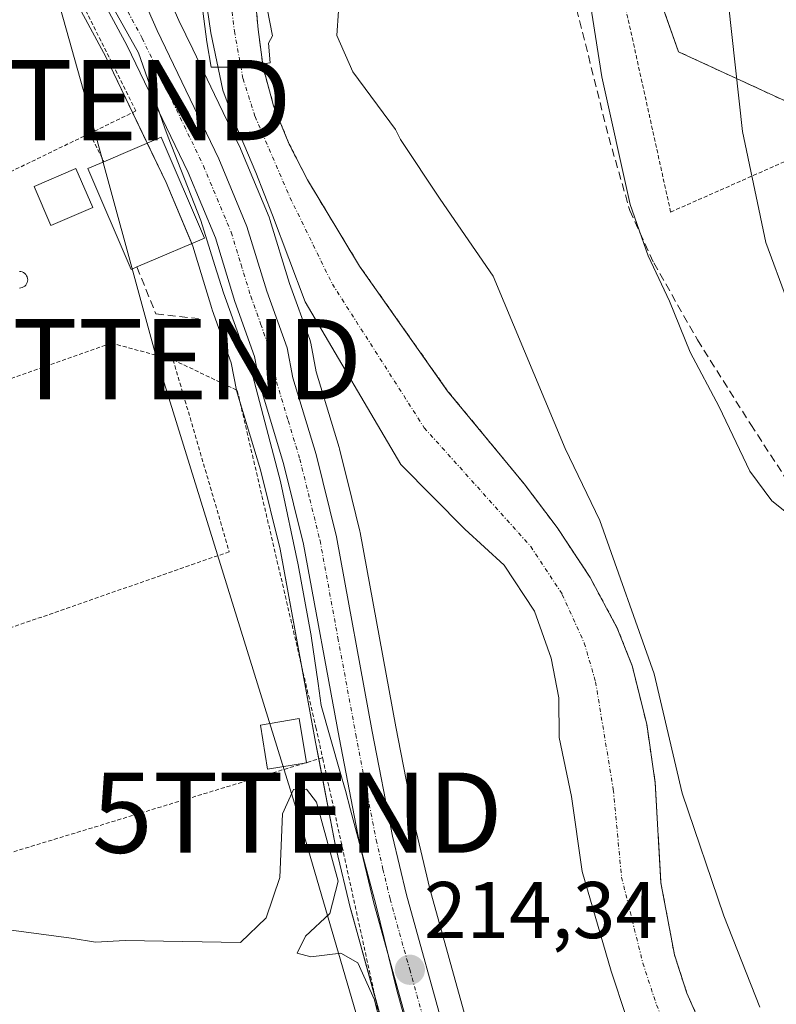
# Model space of a CAD drawing. Units: metres. Extents: x 616930 to 620364, y 4773389 to 4775762.
# Drawn here: x 618391 to 618485, y 4774853 to 4774975 of the extents above; entities that cross this region are included whole.
import ezdxf
from ezdxf.enums import TextEntityAlignment as Align

# ---------------------------------------------------------------- set-up
doc = ezdxf.new("R2010")
doc.units = ezdxf.units.M
doc.header["$MEASUREMENT"] = 0
for name, pattern in [('TRAZO_Y_PUNTO', [1, 0.5, -0.25, 0, -0.25]), ('TRAZOS', [0.75, 0.5, -0.25]), ('TRAZOSX2', [1.5, 1, -0.5])]:
    doc.linetypes.add(name, pattern=pattern)
doc.layers.get('0').update_dxf_attribs({"lineweight": 5})
for name, color, linetype, lineweight in [('Alambrada', 19, 'TRAZOS', 0), ('Arbolado forestal', 92, 'TRAZOS', 0), ('Arbolado forestal CxS', 92, 'Continuous', 0), ('Carretera de calzada única', 19, 'Continuous', 13), ('Carretera de calzada única Cxs', 19, 'Continuous', 13), ('Carretera de calzada única eje', 19, 'TRAZO_Y_PUNTO', 0), ('Carátula', 7, 'Continuous', 5), ('Corriente natural Cxs', 5, 'Continuous', 13), ('Corriente natural eje', 5, 'TRAZO_Y_PUNTO', 0), ('Corriente natural superficial', 5, 'Continuous', 13), ('Curva de nivel normal', 36, 'Continuous', 0), ('Edificación', 1, 'Continuous', 13), ('Edificación Cxs', 1, 'Continuous', 13), ('Edificación ligera', 1, 'Continuous', 0), ('Edificación ligera Cxs', 1, 'Continuous', 0), ('Espacio natural protegido', 2, 'Continuous', 13), ('Espacio natural protegido CxS', 2, 'Continuous', 0), ('Núcleo urbano', 19, 'Continuous', 0), ('Núcleo urbano CxS', 19, 'Continuous', 0), ('Obra de contención lineal', 1, 'TRAZOSX2', 13), ('Prado', 92, 'Continuous', 0), ('Prado CxS', 92, 'Continuous', 0), ('Punto de cota en terreno', 7, 'Continuous', 0), ('Rótulo de punto de cota en terreno', 19, 'Continuous', 0), ('Senda', 19, 'TRAZOSX2', 0), ('Silo', 1, 'Continuous', 0), ('Silo Cxs', 1, 'Continuous', 0), ('Suelo desnudo', 252, 'Continuous', 0), ('Suelo desnudo CxS', 43, 'Continuous', 0), ('Tendido', 6, 'Continuous', 0), ('Torre de tendido puntual', 7, 'Continuous', 0)]:
    doc.layers.add(name, color=color, linetype=linetype, lineweight=lineweight)
doc.styles.add('Arial', font='txt', dxfattribs={"height": 0.2})

# ---------------------------------------------------------------- blocks, each defined once
blk = doc.blocks.new('*U150')
at = {"layer": 'Prado CxS', "color": 92, "linetype": 'Continuous', "lineweight": 0}
for points in [[(618493.95, 4774961.73, 224.33), (618473.24, 4774971.27, 218.5), (618464.83, 4774995.1, 217.22), (618435.39, 4775062.38, 212.77), (618431.19, 4775087.62, 212.74), (618424.36, 4775104.32, 211.73), (618424.36, 4775120.28, 212.15), (618412.93, 4775117.68, 210.38), (618407.5, 4775116.45, 210.05), (618410.28, 4775079.01, 210.14), (618413.45, 4775051.49, 210.61), (618410.22, 4775061.26, 210.44), (618410.18, 4775061.37, 210.44), (618396.32, 4775097.25, 209.77), (618390.51, 4775111.44, 209.65), (618390.47, 4775111.52, 209.65), (618377.19, 4775141.24, 209.25), (618375.03, 4775146.91, 209.2), (618373.9, 4775151.6, 209.1), (618373.1, 4775158.75, 209.02), (618372.78, 4775169.91, 208.8), (618374.04, 4775185.88, 208.55), (618378.36, 4775230.07, 207.83)], [(618392.05, 4774988.84, 212.61), (618401.86, 4774970.65, 212.4), (618409.38, 4774954.98, 212.59), (618412.7, 4774947.05, 212.46), (618415.07, 4774939.27, 212.57), (618415.12, 4774939.12, 212.57), (618417.51, 4774932.5, 212.82), (618418.15, 4774929.1, 212.93), (618418.23, 4774928.79, 212.93), (618421.14, 4774919.17, 213), (618423.6, 4774909.3, 213.61), (618428.01, 4774885.27, 214.18), (618430.56, 4774872.09, 214.43), (618430.59, 4774871.97, 214.44), (618432.36, 4774864.5, 214.47), (618432.39, 4774864.38, 214.47), (618437.34, 4774846.62, 214.98)], [(618447.09, 4774849.62, 213.81), (618442.24, 4774867, 213.75), (618440.55, 4774874.17, 213.43), (618438.03, 4774887.16, 213.28), (618433.57, 4774911.37, 212.74), (618433.53, 4774911.55, 212.73), (618432.53, 4774915.6, 212.66), (618430.98, 4774921.81, 212.23), (618430.94, 4774921.96, 212.22), (618428.09, 4774931.38, 212.14), (618427.41, 4774934.96, 211.8), (618427.28, 4774935.42, 211.78), (618424.77, 4774942.41, 212.08), (618422.33, 4774950.38, 211.68), (618422.28, 4774950.53, 211.67), (618422.23, 4774950.66, 211.67), (618418.71, 4774959.08, 211.51), (618418.64, 4774959.22, 211.51), (618415.42, 4774965.94, 211.5), (618412.7, 4774971.6, 211.65), (618410.99, 4774975.17, 211.63), (618401.17, 4774997.45, 211.72)], [(618413.58, 4774982.99, 209.94), (618414.94, 4774973.63, 210.73), (618416.46, 4774966.48, 211.2), (618418.15, 4774961.91, 211.34), (618420.58, 4774956.23, 211.31), (618422.64, 4774950.92, 211.52), (618426.72, 4774940.1, 211.61), (618438.66, 4774919.83, 211.79), (618446.62, 4774911.81, 212.11), (618451.52, 4774907.3, 212.13), (618455.29, 4774901.59, 212.23), (618457.39, 4774895.73, 212.33), (618458.34, 4774890.78, 212.27), (618458.38, 4774885.83, 212.34), (618459.91, 4774878.49, 212.12), (618459.95, 4774878.21, 212.13), (618461.26, 4774869.14, 212.49), (618464.88, 4774856.73, 212.47), (618466.74, 4774851.07, 212.51)]]:
    blk.add_polyline3d(points, dxfattribs=at)
blk = doc.blocks.new('*U153')
at = {"layer": 'Núcleo urbano CxS', "color": 19, "linetype": 'Continuous', "lineweight": 0}
for points in [[(618437.34, 4774846.62, 214.98), (618432.39, 4774864.38, 214.47), (618432.36, 4774864.5, 214.47), (618430.59, 4774871.97, 214.44), (618430.56, 4774872.09, 214.43), (618428.01, 4774885.27, 214.18), (618423.6, 4774909.3, 213.61), (618421.14, 4774919.17, 213), (618418.23, 4774928.79, 212.93), (618418.15, 4774929.1, 212.93), (618417.51, 4774932.5, 212.82), (618415.12, 4774939.12, 212.57), (618415.07, 4774939.27, 212.57), (618412.7, 4774947.05, 212.46), (618409.38, 4774954.98, 212.59), (618401.86, 4774970.65, 212.4), (618392.05, 4774988.84, 212.61)], [(618401.17, 4774997.45, 211.72), (618410.99, 4774975.17, 211.63), (618412.7, 4774971.6, 211.65), (618415.42, 4774965.94, 211.5), (618418.64, 4774959.22, 211.51), (618418.71, 4774959.08, 211.51), (618422.23, 4774950.66, 211.67), (618422.28, 4774950.53, 211.67), (618422.33, 4774950.38, 211.68), (618424.77, 4774942.41, 212.08), (618427.28, 4774935.42, 211.78), (618427.41, 4774934.96, 211.8), (618428.09, 4774931.38, 212.14), (618430.94, 4774921.96, 212.22), (618430.98, 4774921.81, 212.23), (618432.53, 4774915.6, 212.66), (618433.53, 4774911.55, 212.73), (618433.57, 4774911.37, 212.74), (618438.03, 4774887.16, 213.28), (618440.55, 4774874.17, 213.43), (618442.24, 4774867, 213.75), (618447.09, 4774849.62, 213.81)]]:
    blk.add_polyline3d(points, dxfattribs=at)
blk = doc.blocks.new('5PATER')
at = {"layer": 'Carátula', "linetype": 'Continuous', "lineweight": 5}
h = blk.add_hatch(color=250, dxfattribs=at)
edge = h.paths.add_edge_path()
edge.add_ellipse((0, 0.01), major_axis=(-1.33, -1.34), ratio=0.999422, start_angle=0, end_angle=360)
blk = doc.blocks.new('5TTEND')
blk.add_text('5TTEND', height=10).set_placement((0, 0), align=Align.MIDDLE_CENTER)

msp = doc.modelspace()

# ---------------------------------------------------------------- linework, layer by layer
at = {"layer": 'Alambrada', "color": 19, "linetype": 'TRAZOS', "lineweight": 0}
for points in [[(618472.28, 4774951.3, 222.21), (618498.08, 4774962.71, 241.69), (618504.62, 4774982.38, 248.68), (618497.09, 4775009.72, 249.42), (618486.73, 4775008.98, 235.77), (618475.94, 4775040.17, 233.2), (618494.14, 4775055.83, 248.11), (618496.39, 4775073.76, 252.04), (618479.78, 4775130.34, 230.56), (618432.35, 4775130.64, 215.33), (618426.19, 4775117.86, 212.4), (618429.39, 4775092.22, 228.53), (618448.19, 4775030.27, 215.03), (618457.78, 4775016.97, 216.29), (618472.28, 4774951.3, 222.21)], [(618387.98, 4774999.22, 213.72), (618405.62, 4774963.89, 212.56), (618399.85, 4774961.09, 214.16)], [(618399.85, 4774961.09, 214.16), (618387.99, 4774955.34, 215.4), (618339.39, 4774937.72, 216.76)], [(618399.85, 4774961.09, 214.16), (618401.64, 4774957.57, 217.08)], [(618410.26, 4774932.89, 214.37), (618402.55, 4774934.97, 214.86), (618370.5, 4774923.69, 213.97), (618372.88, 4774915.98, 218.96)], [(618410.26, 4774932.89, 214.37), (618417.25, 4774908.98, 213.96), (618389.95, 4774899.48, 213.75), (618364.43, 4774891.18, 215.94), (618354.35, 4774888.8, 215.32)], [(618410.26, 4774932.89, 214.37), (618418.26, 4774929.07, 213.67), (618428.06, 4774887.1, 216.07), (618428.89, 4774883.32, 215.59)], [(618342.57, 4774857.07, 239.41), (618357.57, 4774826.61, 226.98), (618363.51, 4774782.44, 242.56), (618371.64, 4774762.02, 246.64), (618402.55, 4774779.93, 226.2), (618413.46, 4774793.6, 224.72), (618448.43, 4774817.59, 229.66), (618436.1, 4774850.49, 221.94), (618428.89, 4774883.32, 215.59)], [(618428.89, 4774883.32, 215.59), (618342.57, 4774857.07, 239.41)]]:
    msp.add_polyline3d(points, dxfattribs=at)
at = {"layer": 'Arbolado forestal', "color": 92, "linetype": 'TRAZOS', "lineweight": 0}
for points in [[(618493.95, 4774961.73, 224.33), (618473.24, 4774971.27, 218.5), (618464.83, 4774995.1, 217.22), (618460.35, 4775005.34, 216.53), (618451.37, 4775025.86, 215.39), (618445.36, 4775039.6, 213.96), (618435.39, 4775062.38, 212.77), (618431.67, 4775084.7, 212.73), (618431.19, 4775087.62, 212.74), (618429.64, 4775091.41, 212.5), (618428.05, 4775095.3, 212.12), (618424.36, 4775104.32, 211.73), (618424.36, 4775114.07, 212.03), (618424.36, 4775116.9, 212.1), (618424.36, 4775120.28, 212.15), (618412.93, 4775117.68, 210.38), (618412.03, 4775117.48, 210.26), (618407.5, 4775116.45, 210.05), (618407.56, 4775115.74, 210.06), (618407.98, 4775110.06, 210.18), (618408.73, 4775099.82, 210.03), (618409.73, 4775086.45, 210.06), (618410.28, 4775079.01, 210.14), (618413.45, 4775051.49, 210.61)], [(618475.89, 4774850.41, 212.62), (618474.31, 4774853.97, 212.6), (618472.75, 4774858.75, 212.58), (618471.07, 4774867.72, 212.47), (618470.36, 4774880.19, 212.68), (618469.29, 4774887.49, 212.51), (618467.49, 4774894.75, 212.18), (618465.63, 4774899.46, 212.41), (618462.25, 4774905.75, 212.23), (618458.14, 4774911.98, 211.29), (618454.01, 4774917.44, 211.17), (618444.48, 4774929, 211.37), (618433.51, 4774944.54, 210.51), (618427, 4774955.32, 210.2), (618424.69, 4774959.84, 210.33), (618422.79, 4774964.51, 210.21), (618421.47, 4774969.33, 209.98), (618420.86, 4774974.03, 209.89), (618420.09, 4774982.62, 209.93), (618420.2, 4774990.25, 210.67), (618419.86, 4774992.71, 210.43), (618417.68, 4774997.45, 209.96), (618406.98, 4775015.84, 210.83)]]:
    msp.add_polyline3d(points, dxfattribs=at)
at = {"layer": 'Arbolado forestal CxS', "color": 92, "linetype": 'Continuous', "lineweight": 0}
for points in [[(618464.83, 4774995.1, 217.22), (618473.24, 4774971.27, 218.5), (618493.95, 4774961.73, 224.33)], [(618475.89, 4774850.41, 212.62), (618474.31, 4774853.97, 212.6), (618472.75, 4774858.75, 212.58), (618471.07, 4774867.72, 212.47), (618470.36, 4774880.19, 212.68), (618469.29, 4774887.49, 212.51), (618467.49, 4774894.75, 212.18), (618465.63, 4774899.46, 212.41), (618462.25, 4774905.75, 212.23), (618458.14, 4774911.98, 211.29), (618454.01, 4774917.44, 211.17), (618444.48, 4774929, 211.37), (618433.51, 4774944.54, 210.51), (618427, 4774955.32, 210.2), (618424.69, 4774959.84, 210.33), (618422.79, 4774964.51, 210.21), (618421.47, 4774969.33, 209.98), (618420.86, 4774974.03, 209.89), (618420.09, 4774982.62, 209.93)]]:
    msp.add_polyline3d(points, dxfattribs=at)
at = {"layer": 'Carretera de calzada única', "color": 19, "linetype": 'Continuous', "lineweight": 13}
for points in [[(618400.85, 4775014.17, 211.31), (618399.39, 4775013.09, 211.48), (618397.85, 4775011.09, 211.56), (618396.58, 4775005.97, 211.81), (618397.08, 4775001.21, 211.79), (618398.33, 4774996.46, 211.93), (618408.26, 4774973.92, 212.11), (618415.94, 4774957.92, 212.25), (618419.46, 4774949.5, 212.26), (618421.92, 4774941.46, 212.72), (618424.46, 4774934.4, 212.33), (618425.17, 4774930.66, 212.61), (618428.07, 4774921.09, 212.85), (618430.62, 4774910.83, 213.23), (618435.08, 4774886.6, 213.67), (618437.62, 4774873.54, 213.93), (618439.33, 4774866.25, 214.04), (618444.23, 4774848.71, 214.14)], [(618440.23, 4774847.43, 214.57), (618435.28, 4774865.19, 214.32), (618433.51, 4774872.66, 214.17), (618430.96, 4774885.83, 213.85), (618426.53, 4774909.93, 213.2), (618424.03, 4774919.97, 213.05), (618421.1, 4774929.66, 212.87), (618420.41, 4774933.29, 212.86), (618417.94, 4774940.14, 212.65), (618415.53, 4774948.07, 212.56), (618412.12, 4774956.21, 212.43), (618404.53, 4774972.01, 212.29), (618394.69, 4774990.26, 212.29), (618393.6, 4774992.97, 212.3), (618392.01, 4775001.06, 212.22), (618391.78, 4775005.8, 212.09), (618392.6, 4775009.61, 211.93), (618394.16, 4775013.09, 211.93)]]:
    msp.add_polyline3d(points, dxfattribs=at)
at = {"layer": 'Carretera de calzada única Cxs', "color": 19, "linetype": 'Continuous', "lineweight": 13}
for points in [[(618398.33, 4774996.46, 211.93), (618408.26, 4774973.92, 212.11), (618415.94, 4774957.92, 212.25), (618419.46, 4774949.5, 212.26), (618421.92, 4774941.46, 212.72), (618424.46, 4774934.4, 212.33), (618425.17, 4774930.66, 212.61), (618428.07, 4774921.09, 212.85), (618430.62, 4774910.83, 213.23), (618435.08, 4774886.6, 213.67), (618437.62, 4774873.54, 213.93), (618439.33, 4774866.25, 214.04), (618444.23, 4774848.71, 214.14)], [(618440.23, 4774847.43, 214.57), (618435.28, 4774865.19, 214.32), (618433.51, 4774872.66, 214.17), (618430.96, 4774885.83, 213.85), (618426.53, 4774909.93, 213.2), (618424.03, 4774919.97, 213.05), (618421.1, 4774929.66, 212.87), (618420.41, 4774933.29, 212.86), (618417.94, 4774940.14, 212.65), (618415.53, 4774948.07, 212.56), (618412.12, 4774956.21, 212.43), (618404.53, 4774972.01, 212.29), (618394.69, 4774990.26, 212.29)]]:
    msp.add_polyline3d(points, dxfattribs=at)
at = {"layer": 'Carretera de calzada única eje', "color": 19, "linetype": 'TRAZO_Y_PUNTO', "lineweight": 0}
msp.add_polyline3d([(618401.48, 4774982.09, 212.18), (618406.39, 4774972.97, 212.27), (618410.19, 4774965.06, 212.34), (618414.03, 4774957.06, 212.37), (618415.73, 4774952.99, 212.53), (618417.5, 4774948.77, 212.51), (618418.73, 4774944.76, 212.61), (618419.94, 4774940.8, 212.74), (618421.17, 4774937.36, 212.83), (618422.42, 4774933.84, 212.72), (618422.8, 4774931.97, 212.72), (618423.14, 4774930.16, 212.78), (618424.6, 4774925.31, 212.96), (618426.05, 4774920.52, 213.13), (618427.3, 4774915.51, 213.15), (618428.57, 4774910.38, 213.22), (618430.8, 4774898.26, 213.59), (618433.03, 4774886.22, 213.74), (618434.28, 4774879.68, 213.91), (618435.57, 4774873.09, 214.13), (618436.42, 4774869.44, 214.18), (618437.3, 4774865.72, 214.19), (618439.75, 4774856.94, 214.26), (618442.23, 4774848.07, 214.35)], dxfattribs=at)
at = {"layer": 'Corriente natural Cxs', "color": 5, "linetype": 'Continuous', "lineweight": 13}
for points in [[(618466.74, 4774851.07, 212.51), (618464.88, 4774856.73, 212.47), (618461.26, 4774869.14, 212.49), (618459.91, 4774878.49, 212.12), (618458.38, 4774885.83, 212.34), (618458.34, 4774890.78, 212.27), (618457.39, 4774895.73, 212.33), (618455.29, 4774901.59, 212.23), (618451.52, 4774907.3, 212.13), (618446.62, 4774911.81, 212.11), (618438.66, 4774919.83, 211.79), (618426.72, 4774940.1, 211.61), (618422.64, 4774950.92, 211.52), (618420.58, 4774956.23, 211.31), (618418.15, 4774961.91, 211.34), (618416.46, 4774966.48, 211.2), (618414.94, 4774973.63, 210.73), (618413.58, 4774982.99, 209.94)], [(618420.09, 4774982.62, 209.93), (618420.86, 4774974.03, 209.89), (618421.47, 4774969.33, 209.98), (618422.79, 4774964.51, 210.21), (618424.69, 4774959.84, 210.33), (618427, 4774955.32, 210.2), (618433.51, 4774944.54, 210.51), (618444.48, 4774929, 211.37), (618454.01, 4774917.44, 211.17), (618458.14, 4774911.98, 211.29), (618462.25, 4774905.75, 212.23), (618465.63, 4774899.46, 212.41), (618467.49, 4774894.75, 212.18), (618469.29, 4774887.49, 212.51), (618470.36, 4774880.19, 212.68), (618471.07, 4774867.72, 212.47), (618472.75, 4774858.75, 212.58), (618474.31, 4774853.97, 212.6), (618475.89, 4774850.41, 212.62)]]:
    msp.add_polyline3d(points, dxfattribs=at)
at = {"layer": 'Corriente natural eje', "color": 5, "linetype": 'TRAZO_Y_PUNTO', "lineweight": 0}
msp.add_polyline3d([(618404.44, 4775015.95, 210.92), (618414.48, 4774996.45, 209.61), (618416.42, 4774991.25, 209.51), (618416.59, 4774990.01, 209.53), (618416.84, 4774982.81, 209.69), (618417.9, 4774973.83, 210.09), (618418.97, 4774967.91, 210.5), (618420.47, 4774963.21, 210.5), (618424.82, 4774953.12, 210.68), (618430.11, 4774942.32, 210.96), (618441.57, 4774924.41, 211.57), (618454.83, 4774909.64, 211.47), (618458.77, 4774903.67, 212.1), (618461.51, 4774897.6, 212.05), (618462.92, 4774892.77, 211.83), (618465.13, 4774879.34, 212.01), (618466.16, 4774868.43, 212.11), (618468.81, 4774857.74, 212.29), (618470.52, 4774852.52, 212.24), (618472.26, 4774848.59, 212.28), (618476.2, 4774841.65, 212.46), (618479.42, 4774837.29, 212.63), (618481.31, 4774835.19, 212.7)], dxfattribs=at)
at = {"layer": 'Corriente natural superficial', "color": 5, "linetype": 'Continuous', "lineweight": 13}
for points in [[(618406, 4775017.52, 211.25), (618417.68, 4774997.45, 209.96), (618419.86, 4774992.71, 210.43), (618420.2, 4774990.25, 210.67), (618420.09, 4774982.62, 209.93), (618420.86, 4774974.03, 209.89), (618421.47, 4774969.33, 209.98), (618422.79, 4774964.51, 210.21), (618424.69, 4774959.84, 210.33), (618427, 4774955.32, 210.2), (618433.51, 4774944.54, 210.51), (618444.48, 4774929, 211.37), (618454.01, 4774917.44, 211.17), (618458.14, 4774911.98, 211.29), (618462.25, 4774905.75, 212.23), (618465.63, 4774899.46, 212.41), (618467.49, 4774894.75, 212.18), (618469.29, 4774887.49, 212.51), (618470.36, 4774880.19, 212.68), (618471.07, 4774867.72, 212.47), (618472.75, 4774858.75, 212.58), (618474.31, 4774853.97, 212.6), (618475.89, 4774850.41, 212.62)], [(618466.74, 4774851.07, 212.51), (618464.88, 4774856.73, 212.47), (618461.26, 4774869.14, 212.49), (618459.91, 4774878.49, 212.12), (618458.38, 4774885.83, 212.34), (618458.34, 4774890.78, 212.27), (618457.39, 4774895.73, 212.33), (618455.29, 4774901.59, 212.23), (618451.52, 4774907.3, 212.13), (618446.62, 4774911.81, 212.11), (618438.66, 4774919.83, 211.79), (618426.72, 4774940.1, 211.61), (618422.64, 4774950.92, 211.52), (618420.58, 4774956.23, 211.31), (618418.15, 4774961.91, 211.34), (618416.46, 4774966.48, 211.2), (618414.94, 4774973.63, 210.73), (618413.58, 4774982.99, 209.94), (618412.98, 4774989.78, 210.08), (618412.22, 4774993.08, 210.04), (618411.28, 4774995.46, 209.86), (618402.88, 4775014.38, 210.97)]]:
    msp.add_polyline3d(points, dxfattribs=at)
at = {"layer": 'Curva de nivel normal', "color": 36, "linetype": 'Continuous', "lineweight": 0}
for points in [[(618486.62, 4775018.26, 220), (618484.08, 4775019.9, 220), (618480.61, 4775021.24, 220), (618478.31, 4775019.19, 220), (618477.12, 4775012.48, 220), (618477.71, 4774993.49, 220), (618481.25, 4774961.33, 220), (618484.15, 4774947.52, 220), (618486.83, 4774940.2, 220)], [(618401.78, 4775013.27, 210), (618404.32, 4775005.51, 210), (618407.07, 4774999.69, 210), (618410.04, 4774994.88, 210), (618411.97, 4774990.9, 210), (618412.65, 4774986.7, 210), (618413.17, 4774982.44, 210), (618414.44, 4774972.51, 210), (618415.02, 4774969.34, 210), (618418.71, 4774969.35, 210), (618422.37, 4774969.87, 210), (618422.16, 4774972.33, 210), (618422.63, 4774973.23, 210), (618420.59, 4774983.73, 210), (618420.89, 4774989.87, 210), (618420.52, 4774992.46, 210), (618419.67, 4774994.53, 210), (618417.75, 4774998.22, 210), (618416.88, 4775000.74, 210), (618415.37, 4775004.56, 210), (618413.28, 4775008.48, 210), (618407.15, 4775016.43, 210), (618406.41, 4775017.93, 210)], [(618462.13, 4774978.23, 215), (618463.7, 4774968.15, 215), (618467.23, 4774952.24, 215), (618469.47, 4774945.83, 215), (618472.14, 4774940.18, 215), (618474.71, 4774933.82, 215), (618478.32, 4774927.02, 215), (618482.15, 4774919.02, 215), (618484.91, 4774915.31, 215), (618489.19, 4774911.9, 215)], [(618436.78, 4774847.4, 215), (618435.37, 4774853.15, 215), (618433.3, 4774857.75, 215), (618431.17, 4774858.95, 215), (618427.41, 4774858.52, 215), (618425.71, 4774858.98, 215), (618426.76, 4774861.08, 215), (618429.8, 4774863.91, 215), (618430.82, 4774867.94, 215), (618428.13, 4774877.77, 215), (618426.89, 4774879.38, 215), (618425.25, 4774879.37, 215), (618423.89, 4774876.31, 215), (618423.57, 4774868.41, 215), (618421.86, 4774863.38, 215), (618418.66, 4774860.31, 215), (618404.29, 4774860.55, 215), (618400.58, 4774860.34, 215), (618397.54, 4774860.85, 215), (618389.76, 4774861.88, 215)]]:
    msp.add_polyline3d(points, dxfattribs=at)
at = {"layer": 'Edificación', "color": 1, "linetype": 'Continuous', "lineweight": 13}
for points in [[(618401.64, 4774957.57, 217.08), (618408.78, 4774960.63, 215.22), (618414.17, 4774948.06, 215.99), (618406.73, 4774944.88, 217.15), (618405.75, 4774944.46, 216.8)], [(618405.75, 4774944.46, 216.8), (618405.03, 4774944.15, 216.57), (618399.64, 4774956.72, 216.35), (618401.64, 4774957.57, 217.08)], [(618400.23, 4774951.86, 216.27), (618395.03, 4774949.63, 215.71), (618392.94, 4774954.47, 215.37), (618398.14, 4774956.71, 216.19), (618400.23, 4774951.86, 216.27)]]:
    msp.add_polyline3d(points, dxfattribs=at)
at = {"layer": 'Edificación Cxs', "color": 1, "linetype": 'Continuous', "lineweight": 13}
for points in [[(618405.75, 4774944.46, 216.8), (618405.03, 4774944.15, 216.57), (618399.64, 4774956.72, 216.35), (618401.64, 4774957.57, 217.08), (618408.78, 4774960.63, 215.22), (618414.17, 4774948.06, 215.99), (618406.73, 4774944.88, 217.15), (618405.75, 4774944.46, 216.8)], [(618400.23, 4774951.86, 216.27), (618395.03, 4774949.63, 215.71), (618392.94, 4774954.47, 215.37), (618398.14, 4774956.71, 216.19), (618400.23, 4774951.86, 216.27)]]:
    msp.add_polyline3d(points, close=True, dxfattribs=at)
at = {"layer": 'Edificación ligera', "color": 1, "linetype": 'Continuous', "lineweight": 0}
msp.add_polyline3d([(618426.87, 4774882.7, 216.54), (618422.04, 4774881.9, 214.37), (618421.13, 4774887.38, 214.48), (618425.95, 4774888.19, 216.17), (618426.87, 4774882.7, 216.54)], dxfattribs=at)
at = {"layer": 'Edificación ligera Cxs', "color": 1, "linetype": 'Continuous', "lineweight": 0}
msp.add_polyline3d([(618426.87, 4774882.7, 216.54), (618422.04, 4774881.9, 214.37), (618421.13, 4774887.38, 214.48), (618425.95, 4774888.19, 216.17), (618426.87, 4774882.7, 216.54)], close=True, dxfattribs=at)
at = {"layer": 'Espacio natural protegido', "color": 2, "linetype": 'Continuous', "lineweight": 13}
for points in [[(618398.53, 4774984.34, 212.29), (618405.93, 4774971.14, 212.26), (618407.93, 4774965.44, 212.29), (618409.24, 4774961.73, 212.42), (618409.63, 4774960.64, 212.44), (618413.73, 4774950.24, 212.49), (618415.47, 4774944.65, 212.54), (618416.53, 4774941.24, 212.58), (618418.62, 4774935.45, 212.77), (618419.93, 4774931.84, 212.86), (618419.93, 4774931.81, 212.86), (618419.94, 4774931.79, 212.86), (618423.63, 4774917.74, 213.11), (618425.83, 4774907.34, 213.33), (618427.43, 4774898.75, 213.46), (618427.43, 4774898.74, 213.46), (618427.43, 4774898.74, 213.46), (618427.46, 4774898.53, 213.47), (618427.46, 4774898.52, 213.47), (618428.33, 4774892.55, 213.89), (618428.73, 4774889.84, 213.97), (618431.04, 4774881.66, 213.92), (618431.73, 4774879.24, 213.91), (618432.37, 4774876.84, 213.99), (618432.37, 4774876.83, 213.99), (618435.53, 4774865.04, 214.31), (618438.13, 4774854.34, 214.54), (618440.83, 4774844.54, 214.61)], [(618398.53, 4774984.34, 212.29), (618405.93, 4774971.14, 212.26), (618407.93, 4774965.44, 212.29), (618409.24, 4774961.73, 212.42), (618409.63, 4774960.64, 212.44), (618413.73, 4774950.24, 212.49), (618415.47, 4774944.65, 212.54), (618416.53, 4774941.24, 212.58), (618418.62, 4774935.45, 212.77), (618419.93, 4774931.84, 212.86), (618419.93, 4774931.81, 212.86), (618419.94, 4774931.79, 212.86), (618423.63, 4774917.74, 213.11), (618425.83, 4774907.34, 213.33), (618427.43, 4774898.75, 213.46), (618427.43, 4774898.74, 213.46), (618427.43, 4774898.74, 213.46), (618427.46, 4774898.53, 213.47), (618427.46, 4774898.52, 213.47), (618428.33, 4774892.55, 213.89), (618428.73, 4774889.84, 213.97), (618431.04, 4774881.66, 213.92), (618431.73, 4774879.24, 213.91), (618432.37, 4774876.84, 213.99), (618432.37, 4774876.83, 213.99), (618435.53, 4774865.04, 214.31), (618438.13, 4774854.34, 214.54), (618440.83, 4774844.54, 214.61)], [(618430.88, 4774976.36, 211.5), (618430.67, 4774973.31, 211.28), (618432.64, 4774968.76, 211.46), (618437.96, 4774961.58, 211.79), (618438.61, 4774960.32, 211.81), (618443.55, 4774952.89, 212.07), (618450.17, 4774943.32, 212.44), (618459.13, 4774921.83, 211.77), (618463.45, 4774912.86, 212.26), (618470.21, 4774893.75, 212.69), (618473.73, 4774878.92, 213.16), (618478.91, 4774863.61, 213.51), (618483.39, 4774852.23, 213.68)]]:
    msp.add_polyline3d(points, dxfattribs=at)
at = {"layer": 'Espacio natural protegido CxS', "color": 2, "linetype": 'Continuous', "lineweight": 0}
for points in [[(618440.83, 4774844.54, 214.61), (618438.13, 4774854.34, 214.54), (618435.53, 4774865.04, 214.31), (618432.37, 4774876.83, 213.99), (618432.37, 4774876.84, 213.99), (618431.73, 4774879.24, 213.91), (618431.04, 4774881.66, 213.92), (618428.73, 4774889.84, 213.97), (618428.33, 4774892.55, 213.89), (618427.46, 4774898.52, 213.47), (618427.46, 4774898.53, 213.47), (618427.43, 4774898.74, 213.46), (618427.43, 4774898.74, 213.46), (618427.43, 4774898.75, 213.46), (618425.83, 4774907.34, 213.33), (618423.63, 4774917.74, 213.11), (618419.94, 4774931.79, 212.86), (618419.93, 4774931.81, 212.86), (618419.93, 4774931.84, 212.86), (618418.62, 4774935.45, 212.77), (618416.53, 4774941.24, 212.58), (618415.47, 4774944.65, 212.54), (618413.73, 4774950.24, 212.49), (618409.63, 4774960.64, 212.44), (618409.24, 4774961.73, 212.42), (618407.93, 4774965.44, 212.29), (618405.93, 4774971.14, 212.26), (618398.53, 4774984.34, 212.29)], [(618398.53, 4774984.34, 212.29), (618405.93, 4774971.14, 212.26), (618407.93, 4774965.44, 212.29), (618409.24, 4774961.73, 212.42), (618409.63, 4774960.64, 212.44), (618413.73, 4774950.24, 212.49), (618415.47, 4774944.65, 212.54), (618416.53, 4774941.24, 212.58), (618418.62, 4774935.45, 212.77), (618419.93, 4774931.84, 212.86), (618419.93, 4774931.81, 212.86), (618419.94, 4774931.79, 212.86), (618423.63, 4774917.74, 213.11), (618425.83, 4774907.34, 213.33), (618427.43, 4774898.75, 213.46), (618427.43, 4774898.74, 213.46), (618427.43, 4774898.74, 213.46), (618427.46, 4774898.53, 213.47), (618427.46, 4774898.52, 213.47), (618428.33, 4774892.55, 213.89), (618428.73, 4774889.84, 213.97), (618431.04, 4774881.66, 213.92), (618431.73, 4774879.24, 213.91), (618432.37, 4774876.84, 213.99), (618432.37, 4774876.83, 213.99), (618435.53, 4774865.04, 214.31), (618438.13, 4774854.34, 214.54), (618440.83, 4774844.54, 214.61)], [(618440.83, 4774844.54, 214.61), (618438.13, 4774854.34, 214.54), (618435.53, 4774865.04, 214.31), (618432.37, 4774876.83, 213.99), (618432.37, 4774876.84, 213.99), (618431.73, 4774879.24, 213.91), (618431.04, 4774881.66, 213.92), (618428.73, 4774889.84, 213.97), (618428.33, 4774892.55, 213.89), (618427.46, 4774898.52, 213.47), (618427.46, 4774898.53, 213.47), (618427.43, 4774898.74, 213.46), (618427.43, 4774898.74, 213.46), (618427.43, 4774898.75, 213.46), (618425.83, 4774907.34, 213.33), (618423.63, 4774917.74, 213.11), (618419.94, 4774931.79, 212.86), (618419.93, 4774931.81, 212.86), (618419.93, 4774931.84, 212.86), (618418.62, 4774935.45, 212.77), (618416.53, 4774941.24, 212.58), (618415.47, 4774944.65, 212.54), (618413.73, 4774950.24, 212.49), (618409.63, 4774960.64, 212.44), (618409.24, 4774961.73, 212.42), (618407.93, 4774965.44, 212.29), (618405.93, 4774971.14, 212.26), (618398.53, 4774984.34, 212.29)], [(618398.53, 4774984.34, 212.29), (618405.93, 4774971.14, 212.26), (618407.93, 4774965.44, 212.29), (618409.24, 4774961.73, 212.42), (618409.63, 4774960.64, 212.44), (618413.73, 4774950.24, 212.49), (618415.47, 4774944.65, 212.54), (618416.53, 4774941.24, 212.58), (618418.62, 4774935.45, 212.77), (618419.93, 4774931.84, 212.86), (618419.93, 4774931.81, 212.86), (618419.94, 4774931.79, 212.86), (618423.63, 4774917.74, 213.11), (618425.83, 4774907.34, 213.33), (618427.43, 4774898.75, 213.46), (618427.43, 4774898.74, 213.46), (618427.43, 4774898.74, 213.46), (618427.46, 4774898.53, 213.47), (618427.46, 4774898.52, 213.47), (618428.33, 4774892.55, 213.89), (618428.73, 4774889.84, 213.97), (618431.04, 4774881.66, 213.92), (618431.73, 4774879.24, 213.91), (618432.37, 4774876.84, 213.99), (618432.37, 4774876.83, 213.99), (618435.53, 4774865.04, 214.31), (618438.13, 4774854.34, 214.54), (618440.83, 4774844.54, 214.61)], [(618430.88, 4774976.36, 211.5), (618430.67, 4774973.31, 211.28), (618432.64, 4774968.76, 211.46), (618437.96, 4774961.58, 211.79), (618438.61, 4774960.32, 211.81), (618443.55, 4774952.89, 212.07), (618450.17, 4774943.32, 212.44), (618459.13, 4774921.83, 211.77), (618463.45, 4774912.86, 212.26), (618470.21, 4774893.75, 212.69), (618473.73, 4774878.92, 213.16), (618478.91, 4774863.61, 213.51), (618483.39, 4774852.23, 213.68)], [(618430.88, 4774976.36, 211.5), (618430.67, 4774973.31, 211.28), (618432.64, 4774968.76, 211.46), (618437.96, 4774961.58, 211.79), (618438.61, 4774960.32, 211.81), (618443.55, 4774952.89, 212.07), (618450.17, 4774943.32, 212.44), (618459.13, 4774921.83, 211.77), (618463.45, 4774912.86, 212.26), (618470.21, 4774893.75, 212.69), (618473.73, 4774878.92, 213.16), (618478.91, 4774863.61, 213.51), (618483.39, 4774852.23, 213.68)]]:
    msp.add_polyline3d(points, dxfattribs=at)
at = {"layer": 'Núcleo urbano', "color": 19, "linetype": 'Continuous', "lineweight": 0}
for points in [[(618401.17, 4774997.45, 211.72), (618410.99, 4774975.17, 211.63), (618412.7, 4774971.6, 211.65), (618415.42, 4774965.94, 211.5), (618418.64, 4774959.22, 211.51), (618418.71, 4774959.08, 211.51), (618422.23, 4774950.66, 211.67), (618422.28, 4774950.53, 211.67), (618422.33, 4774950.38, 211.68), (618424.77, 4774942.41, 212.08), (618427.28, 4774935.42, 211.78), (618427.41, 4774934.96, 211.8), (618428.09, 4774931.38, 212.14), (618430.94, 4774921.96, 212.22), (618430.98, 4774921.81, 212.23), (618432.53, 4774915.6, 212.66), (618433.53, 4774911.55, 212.73), (618433.57, 4774911.37, 212.74), (618438.03, 4774887.16, 213.28), (618440.55, 4774874.17, 213.43), (618442.24, 4774867, 213.75), (618447.09, 4774849.62, 213.81)], [(618436.74, 4774848.8, 214.85), (618435.49, 4774853.25, 214.91), (618432.39, 4774864.39, 214.47), (618432.36, 4774864.5, 214.47), (618430.59, 4774871.97, 214.44), (618430.56, 4774872.09, 214.43), (618428.42, 4774883.18, 214.2), (618428.01, 4774885.27, 214.18), (618426.26, 4774894.82, 213.82), (618423.6, 4774909.3, 213.61), (618421.14, 4774919.17, 213), (618418.65, 4774927.39, 212.97), (618418.23, 4774928.79, 212.93), (618418.15, 4774929.1, 212.93), (618418.15, 4774929.12, 212.93), (618417.51, 4774932.5, 212.82), (618415.12, 4774939.12, 212.57), (618415.07, 4774939.27, 212.57), (618412.7, 4774947.05, 212.46), (618412.57, 4774947.38, 212.45), (618409.38, 4774954.98, 212.59), (618407.03, 4774959.88, 212.48), (618405.2, 4774963.69, 212.36), (618401.86, 4774970.65, 212.4), (618392.05, 4774988.84, 212.61)]]:
    msp.add_polyline3d(points, dxfattribs=at)
at = {"layer": 'Obra de contención lineal', "color": 1, "linetype": 'TRAZOSX2', "lineweight": 13}
msp.add_polyline3d([(618405.75, 4774944.46, 216.8), (618408.09, 4774938.61, 213.93), (618413.43, 4774938.02, 212.74)], dxfattribs=at)
at = {"layer": 'Prado', "color": 92, "linetype": 'Continuous', "lineweight": 0}
for points in [[(618493.95, 4774961.73, 224.33), (618473.24, 4774971.27, 218.5), (618464.83, 4774995.1, 217.22), (618460.35, 4775005.34, 216.53), (618451.37, 4775025.86, 215.39), (618445.36, 4775039.6, 213.96), (618435.39, 4775062.38, 212.77), (618431.67, 4775084.7, 212.73), (618431.19, 4775087.62, 212.74), (618429.64, 4775091.41, 212.5), (618428.05, 4775095.3, 212.12), (618424.36, 4775104.32, 211.73), (618424.36, 4775114.07, 212.03), (618424.36, 4775116.9, 212.1), (618424.36, 4775120.28, 212.15), (618412.93, 4775117.68, 210.38), (618412.03, 4775117.48, 210.26), (618407.5, 4775116.45, 210.05), (618407.56, 4775115.74, 210.06), (618407.98, 4775110.06, 210.18), (618408.73, 4775099.82, 210.03), (618409.73, 4775086.45, 210.06), (618410.28, 4775079.01, 210.14), (618413.45, 4775051.49, 210.61)], [(618403.7, 4775012.54, 210.54), (618411.28, 4774995.46, 209.86), (618412.22, 4774993.08, 210.04), (618412.98, 4774989.78, 210.08), (618413.58, 4774982.99, 209.94), (618414.94, 4774973.63, 210.73), (618416.46, 4774966.48, 211.2), (618418.15, 4774961.91, 211.34), (618420.58, 4774956.23, 211.31), (618422.64, 4774950.92, 211.52), (618426.72, 4774940.1, 211.61), (618438.66, 4774919.83, 211.79), (618446.62, 4774911.81, 212.11), (618451.52, 4774907.3, 212.13), (618455.29, 4774901.59, 212.23), (618457.39, 4774895.73, 212.33), (618458.34, 4774890.78, 212.27), (618458.38, 4774885.83, 212.34), (618459.91, 4774878.49, 212.12), (618459.95, 4774878.21, 212.13), (618461.26, 4774869.14, 212.49), (618464.88, 4774856.73, 212.47), (618466.74, 4774851.07, 212.51)], [(618401.17, 4774997.45, 211.72), (618410.99, 4774975.17, 211.63), (618412.7, 4774971.6, 211.65), (618415.42, 4774965.94, 211.5), (618418.64, 4774959.22, 211.51), (618418.71, 4774959.08, 211.51), (618422.23, 4774950.66, 211.67), (618422.28, 4774950.53, 211.67), (618422.33, 4774950.38, 211.68), (618424.77, 4774942.41, 212.08), (618427.28, 4774935.42, 211.78), (618427.41, 4774934.96, 211.8), (618428.09, 4774931.38, 212.14), (618430.94, 4774921.96, 212.22), (618430.98, 4774921.81, 212.23), (618432.53, 4774915.6, 212.66), (618433.53, 4774911.55, 212.73), (618433.57, 4774911.37, 212.74), (618438.03, 4774887.16, 213.28), (618440.55, 4774874.17, 213.43), (618442.24, 4774867, 213.75), (618447.09, 4774849.62, 213.81)], [(618436.74, 4774848.8, 214.85), (618435.49, 4774853.25, 214.91), (618432.39, 4774864.39, 214.47), (618432.36, 4774864.5, 214.47), (618430.59, 4774871.97, 214.44), (618430.56, 4774872.09, 214.43), (618428.42, 4774883.18, 214.2), (618428.01, 4774885.27, 214.18), (618426.26, 4774894.82, 213.82), (618423.6, 4774909.3, 213.61), (618421.14, 4774919.17, 213), (618418.65, 4774927.39, 212.97), (618418.23, 4774928.79, 212.93), (618418.15, 4774929.1, 212.93), (618418.15, 4774929.12, 212.93), (618417.51, 4774932.5, 212.82), (618415.12, 4774939.12, 212.57), (618415.07, 4774939.27, 212.57), (618412.7, 4774947.05, 212.46), (618412.57, 4774947.38, 212.45), (618409.38, 4774954.98, 212.59), (618407.03, 4774959.88, 212.48), (618405.2, 4774963.69, 212.36), (618401.86, 4774970.65, 212.4), (618392.05, 4774988.84, 212.61)]]:
    msp.add_polyline3d(points, dxfattribs=at)
at = {"layer": 'Senda', "color": 19, "linetype": 'TRAZOSX2', "lineweight": 0}
msp.add_polyline3d([(618458.39, 4774986.44, 214.01), (618459.4, 4774984.48, 214.11), (618460.56, 4774976.6, 214.07), (618464.56, 4774960.63, 214.78), (618467.19, 4774951.47, 214.78), (618470.19, 4774944.95, 214.86), (618475.62, 4774935.37, 215.07), (618482.27, 4774924.82, 216.26), (618491.76, 4774910.26, 215.32), (618494.13, 4774905.87, 215.09), (618496.8, 4774899.52, 214.7), (618503.63, 4774880.81, 217.96), (618510.37, 4774864.66, 217.65), (618516.17, 4774848.34, 218.63)], dxfattribs=at)
at = {"layer": 'Silo', "color": 1, "linetype": 'Continuous', "lineweight": 0}
for points in [[(618391.1, 4774943.89, 215.92), (618391.28, 4774943.87, 215.61), (618391.45, 4774943.83, 215.41), (618391.62, 4774943.75, 215.34), (618391.77, 4774943.65, 215.42), (618391.89, 4774943.52, 215.65), (618392, 4774943.37, 216.03), (618392.07, 4774943.21, 216.51), (618392.12, 4774943.03, 217.04), (618392.13, 4774942.85, 217.63), (618392.12, 4774942.68, 218.27), (618392.07, 4774942.5, 219), (618392, 4774942.34, 219.79), (618391.89, 4774942.19, 220.34), (618391.77, 4774942.06, 220.78), (618391.62, 4774941.96, 220.98), (618391.45, 4774941.88, 220.97), (618391.28, 4774941.84, 220.95)], [(618391.28, 4774941.84, 220.95), (618391.1, 4774941.82, 220.93)]]:
    msp.add_polyline3d(points, dxfattribs=at)
at = {"layer": 'Silo Cxs', "color": 1, "linetype": 'Continuous', "lineweight": 0}
msp.add_polyline3d([(618391.1, 4774943.89, 215.92), (618391.28, 4774943.87, 215.61), (618391.45, 4774943.83, 215.41), (618391.62, 4774943.75, 215.34), (618391.77, 4774943.65, 215.42), (618391.89, 4774943.52, 215.65), (618392, 4774943.37, 216.03), (618392.07, 4774943.21, 216.51), (618392.12, 4774943.03, 217.04), (618392.13, 4774942.85, 217.62), (618392.12, 4774942.68, 218.27), (618392.07, 4774942.5, 219), (618392, 4774942.34, 219.79), (618391.89, 4774942.19, 220.34), (618391.77, 4774942.06, 220.78), (618391.62, 4774941.96, 220.98), (618391.45, 4774941.88, 220.97), (618391.28, 4774941.84, 220.95), (618391.28, 4774941.84, 220.95), (618391.1, 4774941.82, 220.93)], dxfattribs=at)
at = {"layer": 'Suelo desnudo', "color": 252, "linetype": 'Continuous', "lineweight": 0}
for points in [[(618475.89, 4774850.41, 212.62), (618474.31, 4774853.97, 212.6), (618472.75, 4774858.75, 212.58), (618471.07, 4774867.72, 212.47), (618470.36, 4774880.19, 212.68), (618469.29, 4774887.49, 212.51), (618467.49, 4774894.75, 212.18), (618465.63, 4774899.46, 212.41), (618462.25, 4774905.75, 212.23), (618458.14, 4774911.98, 211.29), (618454.01, 4774917.44, 211.17), (618444.48, 4774929, 211.37), (618433.51, 4774944.54, 210.51), (618427, 4774955.32, 210.2), (618424.69, 4774959.84, 210.33), (618422.79, 4774964.51, 210.21), (618421.47, 4774969.33, 209.98), (618420.86, 4774974.03, 209.89), (618420.09, 4774982.62, 209.93), (618420.2, 4774990.25, 210.67), (618419.86, 4774992.71, 210.43), (618417.68, 4774997.45, 209.96), (618406.98, 4775015.84, 210.83)], [(618403.7, 4775012.54, 210.54), (618411.28, 4774995.46, 209.86), (618412.22, 4774993.08, 210.04), (618412.98, 4774989.78, 210.08), (618413.58, 4774982.99, 209.94), (618414.94, 4774973.63, 210.73), (618416.46, 4774966.48, 211.2), (618418.15, 4774961.91, 211.34), (618420.58, 4774956.23, 211.31), (618422.64, 4774950.92, 211.52), (618426.72, 4774940.1, 211.61), (618438.66, 4774919.83, 211.79), (618446.62, 4774911.81, 212.11), (618451.52, 4774907.3, 212.13), (618455.29, 4774901.59, 212.23), (618457.39, 4774895.73, 212.33), (618458.34, 4774890.78, 212.27), (618458.38, 4774885.83, 212.34), (618459.91, 4774878.49, 212.12), (618459.95, 4774878.21, 212.13), (618461.26, 4774869.14, 212.49), (618464.88, 4774856.73, 212.47), (618466.74, 4774851.07, 212.51)]]:
    msp.add_polyline3d(points, dxfattribs=at)
at = {"layer": 'Suelo desnudo CxS', "color": 43, "linetype": 'Continuous', "lineweight": 0}
for points in [[(618466.74, 4774851.07, 212.51), (618464.88, 4774856.73, 212.47), (618461.26, 4774869.14, 212.49), (618459.95, 4774878.21, 212.13), (618459.91, 4774878.49, 212.12), (618458.38, 4774885.83, 212.34), (618458.34, 4774890.78, 212.27), (618457.39, 4774895.73, 212.33), (618455.29, 4774901.59, 212.23), (618451.52, 4774907.3, 212.13), (618446.62, 4774911.81, 212.11), (618438.66, 4774919.83, 211.79), (618426.72, 4774940.1, 211.61), (618422.64, 4774950.92, 211.52), (618420.58, 4774956.23, 211.31), (618418.15, 4774961.91, 211.34), (618416.46, 4774966.48, 211.2), (618414.94, 4774973.63, 210.73), (618413.58, 4774982.99, 209.94)], [(618420.09, 4774982.62, 209.93), (618420.86, 4774974.03, 209.89), (618421.47, 4774969.33, 209.98), (618422.79, 4774964.51, 210.21), (618424.69, 4774959.84, 210.33), (618427, 4774955.32, 210.2), (618433.51, 4774944.54, 210.51), (618444.48, 4774929, 211.37), (618454.01, 4774917.44, 211.17), (618458.14, 4774911.98, 211.29), (618462.25, 4774905.75, 212.23), (618465.63, 4774899.46, 212.41), (618467.49, 4774894.75, 212.18), (618469.29, 4774887.49, 212.51), (618470.36, 4774880.19, 212.68), (618471.07, 4774867.72, 212.47), (618472.75, 4774858.75, 212.58), (618474.31, 4774853.97, 212.6), (618475.89, 4774850.41, 212.62)]]:
    msp.add_polyline3d(points, dxfattribs=at)
at = {"layer": 'Tendido', "color": 6, "linetype": 'Continuous', "lineweight": 0}
msp.add_polyline3d([(618350.95, 4775255.25, 207.66), (618340.23, 4775176.07, 209.04), (618353.32, 4775128.09, 209.27), (618367.81, 4775075.17, 211.17), (618375.35, 4775047.99, 211.39), (618388.65, 4775003.4, 212.27), (618399.43, 4774965.24, 212.63), (618408.23, 4774932.96, 213.51), (618425.75, 4774876.47, 215.03), (618444.61, 4774811.91, 216.19), (618448.91, 4774780.49, 217.76), (618453.8, 4774744.64, 218.6), (618459.11, 4774705.28, 219.87)], dxfattribs=at)

# ---------------------------------------------------------------- block references
at = {"layer": 'Núcleo urbano CxS', "color": 19, "linetype": 'Continuous', "lineweight": 0}
msp.add_blockref('*U153', (0, 0), dxfattribs=at)
at = {"layer": 'Prado CxS', "color": 92, "linetype": 'Continuous', "lineweight": 0}
msp.add_blockref('*U150', (0, 0), dxfattribs=at)
at = {"layer": 'Punto de cota en terreno', "linetype": 'Continuous', "lineweight": 0}
msp.add_blockref('5PATER', (618439.77, 4774856.89, 214.34), dxfattribs=at)
at = {"layer": 'Torre de tendido puntual', "linetype": 'Continuous', "lineweight": 0}
for p in [(618399.43, 4774965.24, 212.72), (618408.23, 4774932.96, 213.37), (618425.75, 4774876.47, 214.74)]:
    msp.add_blockref('5TTEND', p, dxfattribs=at)

# ---------------------------------------------------------------- texts
at = {"layer": 'Rótulo de punto de cota en terreno', "color": 19, "linetype": 'Continuous', "lineweight": 0, "style": 'Arial'}
msp.add_text('214,34', height=7, dxfattribs=at).set_placement((618441.53, 4774858.65), align=Align.BOTTOM_LEFT)

doc.saveas('drawing.dxf')
